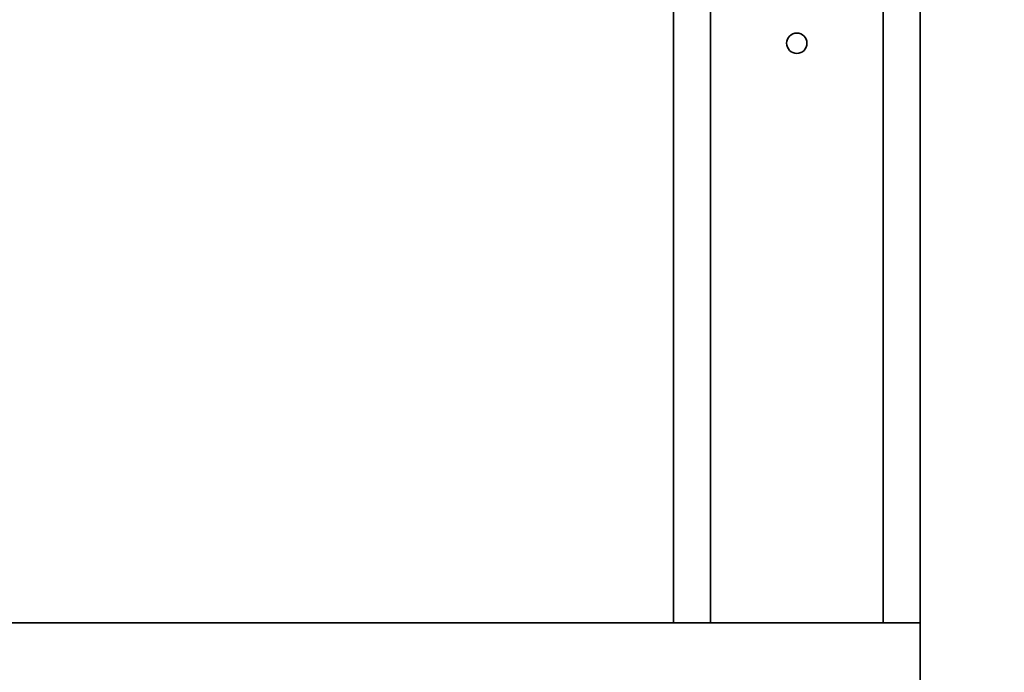
# Model space of a CAD drawing. Units: millimetres. Extents: x 1167205 to 2857013, y -2941222 to 629824.
# Drawn here: x 1199014 to 1199174, y 578648 to 578753 of the extents above; entities that cross this region are included whole.
import ezdxf

# ---------------------------------------------------------------- set-up
doc = ezdxf.new("R2010")
doc.units = ezdxf.units.MM
doc.header["$LTSCALE"] = 3000
doc.layers.get('DefPoints').update_dxf_attribs({"color": 146})
doc.styles.add('XR-A-PLAN(EQUIP)$0$ARIAL', font='arial.ttf')
doc.dimstyles.new('XR-A-PLAN(EQUIP)$0$200_화살지시선$0', dxfattribs={"dimscale": 100, "dimtxt": 5, "dimasz": 2, "dimexe": 2, "dimexo": 1, "dimgap": 1, "dimtad": 1, "dimdec": 0, "dimdsep": 46, "dimtxsty": 'XR-A-PLAN(EQUIP)$0$ARIAL', "dimcen": 1, "dimclrd": 6, "dimclre": 6, "dimclrt": 3, "dimadec": 0, "dimazin": 0, "dimtfac": 1, "dimtdec": 0, "dimtix": 1, "dimtmove": 2, "dimatfit": 3, "dimfxl": 1, "dimtolj": 1, "dimtzin": 0, "dimlwd": -1, "dimlwe": -1, "dimarcsym": 0})

# ---------------------------------------------------------------- blocks, each defined once
blk = doc.blocks.new('14-b')
at = {"color": 7, "linetype": 'Continuous', "lineweight": 35}
for p, q in [((37628.86, 46763.47), (37628.86, 46747.47)), ((37628.86, 46747.47), (37948.86, 46747.47)), ((37628.86, 46747.47), (37628.86, 46598.47)), ((37668.86, 46747.47), (37668.86, 46642.47))]:
    blk.add_line(p, q, dxfattribs=at)
at = {"color": 8, "linetype": 'Continuous', "lineweight": 35}
for p, q in [((37634.86, 46747.47), (37634.86, 46598.47)), ((37662.86, 46747.47), (37662.86, 46647.47))]:
    blk.add_line(p, q, dxfattribs=at)
at = {"color": 7, "linetype": 'Continuous', "lineweight": 35}
blk.add_circle((37648.86, 46653.47), 1.65, dxfattribs=at)
blk = doc.blocks.new('*D94')
at = {"color": 6, "linetype": 'ByBlock', "transparency": 16777216}
for p, q in [((1201799.98, 577694.67), (1201795.56, 580585.16)), ((1187928.48, 577673.43), (1187924.06, 580563.92)), ((1188124.37, 580364.23), (1201595.86, 580384.85))]:
    blk.add_line(p, q, dxfattribs=at)
at = {"color": 6, "transparency": 16777216}
for points in [[(1201595.81, 580418.18), (1201595.91, 580351.52), (1201795.86, 580385.16)], [(1188124.31, 580397.56), (1188124.42, 580330.89), (1187924.37, 580363.92)]]:
    blk.add_solid(points, dxfattribs=at)
at = {"layer": 'DefPoints', "color": 0, "transparency": 16777216}
for p in [(1201795.86, 580385.16), (1201800.13, 577594.67, 0), (1187928.64, 577573.43, 0)]:
    blk.add_point(p, dxfattribs=at)
at = {"color": 3, "transparency": 16777216, "insert": (1194859.57, 580730), "char_height": 500, "attachment_point": 5, "rotation": 0.0877, "style": 'XR-A-PLAN(EQUIP)$0$ARIAL'}
blk.add_mtext('\\A1;13872', dxfattribs=at)

msp = doc.modelspace()

# ---------------------------------------------------------------- block references
at = {"color": 9, "lineweight": 18, "true_color": 0xc7c8ca, "rotation": 180}
msp.add_blockref('14-b', (1236789.029, 625402.978, 0), dxfattribs=at)

# ---------------------------------------------------------------- dimensions: what is measured, and where the dimension line sits
dim = msp.add_aligned_dim(p1=(1187928.637, 577573.43, 0), p2=(1201800.134, 577594.665, 0), distance=2790.495, dimstyle='XR-A-PLAN(EQUIP)$0$200_화살지시선$0', override={"dimfxl": 0.5, "dimarcsym": 1})
dim.commit()
dim.dimension.update_dxf_attribs({"geometry": '*D94', "text_midpoint": (1194859.57, 580729.996)})

doc.saveas('drawing.dxf')
